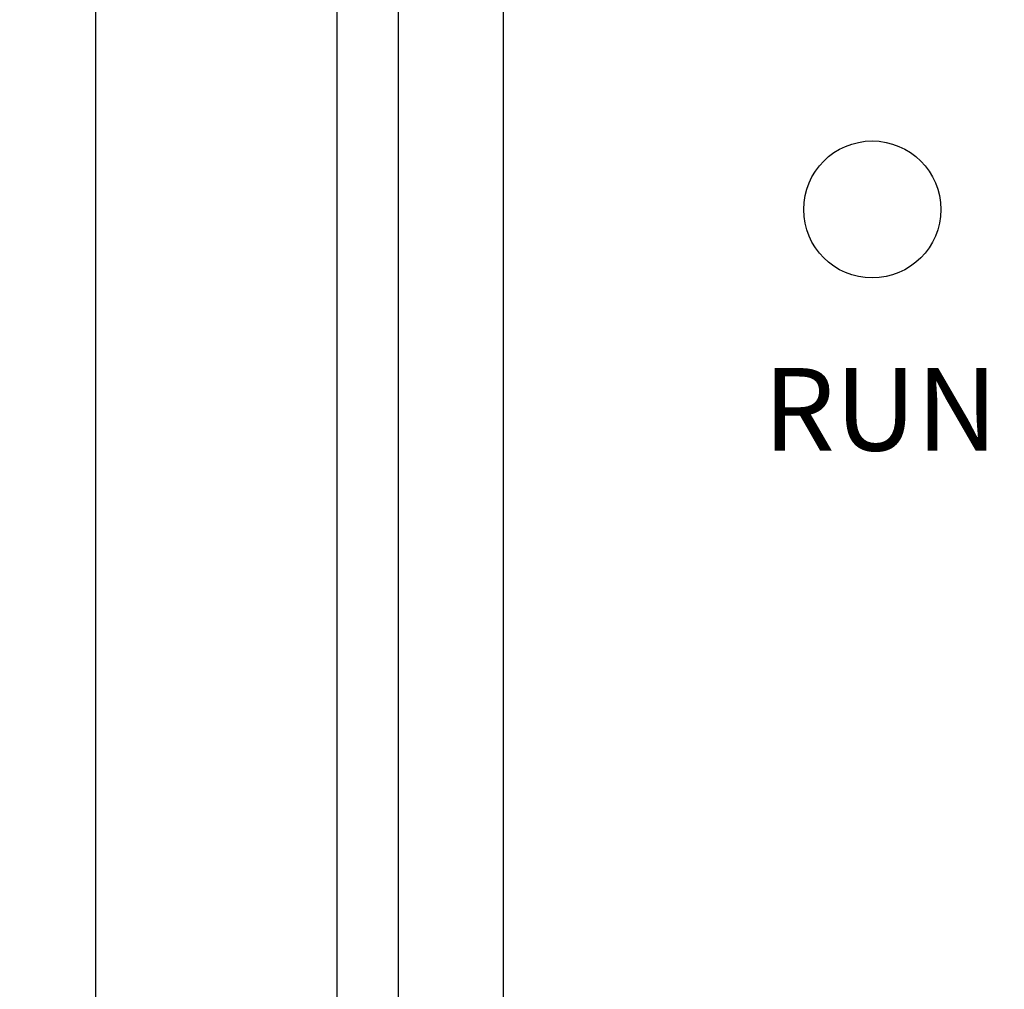
# Model space of a CAD drawing. Units: millimetres. Extents: x 1 to 374, y 3 to 100.
# Drawn here: x 160 to 161, y 90 to 91 of the extents above; entities that cross this region are included whole.
import ezdxf

# ---------------------------------------------------------------- set-up
doc = ezdxf.new("R2010")
doc.units = ezdxf.units.MM
doc.styles.add('N-TRON-B', font='txt')
doc.styles.get("Standard").update_dxf_attribs({"font": 'arial.ttf'})
doc.dimstyles.new('N-Tron 0.0000', dxfattribs={"dimtxt": 0.15, "dimasz": 0.12, "dimexe": 0.15, "dimexo": 0.06, "dimgap": 0.0375, "dimtad": 0, "dimdec": 3, "dimzin": 0, "dimdsep": 46, "dimtxsty": 'N-TRON-B', "dimcen": 0.1, "dimclrd": 5, "dimclre": 5, "dimclrt": 5, "dimadec": 0, "dimazin": 0, "dimtfac": 1, "dimtdec": 3, "dimtofl": 0, "dimtmove": 0, "dimatfit": 3, "dimfxl": 1, "dimtfillclr": 5, "dimtolj": 1, "dimtzin": 0, "dimlwd": -1, "dimlwe": -1, "dimarcsym": 0})

# ---------------------------------------------------------------- blocks, each defined once
blk = doc.blocks.new('*D10')
at = {"color": 5, "transparency": 16777216}
for p, q in [((161.50211, 91.76725), (159.99469, 91.76725)), ((160.14469, 91.64725), (160.14469, 89.32656)), ((160.14469, 85.588), (160.14469, 87.9087)), ((160.64275, 85.468), (159.99469, 85.468))]:
    blk.add_line(p, q, dxfattribs=at)
for points in [[(160.12469, 91.64725), (160.16469, 91.64725), (160.14469, 91.76725)], [(160.12469, 85.588), (160.16469, 85.588), (160.14469, 85.468)]]:
    blk.add_solid(points, dxfattribs=at)
at = {"layer": 'DEFPOINTS', "color": 0, "transparency": 16777216}
for p in [(161.56211, 91.76725), (160.14469, 85.468), (160.70275, 85.468)]:
    blk.add_point(p, dxfattribs=at)
at = {"color": 5, "transparency": 16777216, "char_height": 0.15, "attachment_point": 5, "rotation": 90, "style": 'N-TRON-B'}
for s, insert in [('\\A1;[160.00mm]', (160.29647, 88.61763)), ('\\A1;6.299', (160.03219, 88.61763))]:
    blk.add_mtext(s, dxfattribs=dict(at, insert=insert))

msp = doc.modelspace()

# ---------------------------------------------------------------- linework, layer by layer
for p, q in [((160.63316, 85.468), (160.63316, 91.37351)), ((160.66816, 85.468), (160.66816, 91.37351)), ((160.72816, 85.568), (160.72816, 91.27351)), ((160.49546, 85.62486), (160.49546, 91.21666))]:
    msp.add_line(p, q)
msp.add_circle((160.9387, 90.72836), 0.03913)

# ---------------------------------------------------------------- texts
at = {"insert": (160.87654, 90.63778), "char_height": 0.0471778, "attachment_point": 1}
msp.add_mtext_dynamic_manual_height_columns('{\\fArial|b1|i0|c0|p34;RUN}', width=0.1159787, gutter_width=12.5, heights=[0], dxfattribs=at)

# ---------------------------------------------------------------- dimensions: what is measured, and where the dimension line sits
at = {"color": 5}
dim = msp.add_linear_dim(base=(160.14469, 85.468), p1=(161.56211, 91.76725), p2=(160.70275, 85.468), angle=90, dimstyle='N-Tron 0.0000', override={"dimpost": '\\X', "dimclrd": 5, "dimclre": 5, "dimclrt": 5}, dxfattribs=at)
dim.commit()
dim.dimension.update_dxf_attribs({"geometry": '*D10', "text_midpoint": (160.14469, 88.61763)})

doc.saveas('drawing.dxf')
